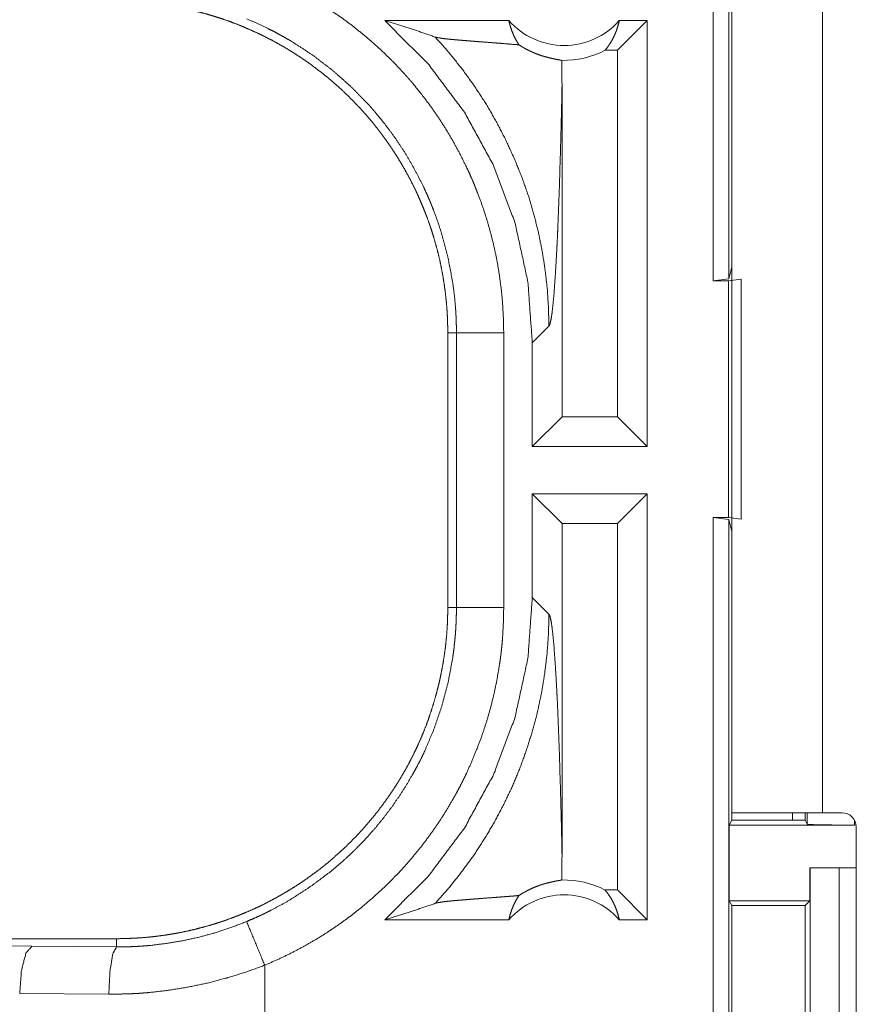
# Model space of a CAD drawing. Units: inches. Extents: x 23 to 151, y 15 to 130.
# Drawn here: x 31 to 32, y 47 to 48 of the extents above; entities that cross this region are included whole.
import ezdxf

# ---------------------------------------------------------------- set-up
doc = ezdxf.new("R2010")
doc.units = ezdxf.units.IN
doc.header["$MEASUREMENT"] = 0
doc.layers.add('Trimetric', color=7, linetype='Continuous', true_color=0xffffff)

msp = doc.modelspace()

# ---------------------------------------------------------------- linework, layer by layer
at = {"layer": 'Trimetric', "color": 18, "linetype": 'Continuous', "lineweight": 18}
for p, q in [((31.8102, 47.4242), (31.8102, 48.9242)), ((31.8269, 48.9221), (31.8269, 47.4263)), ((31.83, 48.2462), (31.83, 46.8622)), ((31.926, 46.8622), (31.926, 48.2462)), ((31.5945, 47.6992), (31.4634, 47.6992)), ((31.7408, 47.6992), (31.7094, 47.6678)), ((31.7408, 47.6992), (31.7112, 47.6992)), ((31.7408, 47.6992), (31.7408, 47.2492)), ((31.7094, 47.6678), (31.6962, 47.6678)), ((31.7094, 47.2807), (31.7094, 47.6678)), ((31.6507, 47.2807), (31.6507, 47.6303)), ((31.8269, 47.4263), (31.83, 47.4389)), ((31.8269, 47.4263), (31.8102, 47.4242)), ((31.8266, 47.4242), (31.84, 47.426)), ((31.84, 47.426), (31.84, 47.1725)), ((31.8102, 47.4242), (31.8266, 47.4242)), ((31.8266, 47.1742), (31.8266, 47.4242)), ((31.6193, 47.3588), (31.6369, 47.3764)), ((31.53, 47.3695), (31.5392, 47.3695)), ((31.53, 47.3695), (31.53, 47.079)), ((31.5392, 47.079), (31.5392, 47.3695)), ((31.5891, 47.3695), (31.5891, 47.079)), ((31.6193, 47.3588), (31.6193, 47.2492)), ((31.6193, 47.2492), (31.6507, 47.2807)), ((31.7094, 47.2807), (31.6507, 47.2807)), ((31.7408, 47.2492), (31.7094, 47.2807)), ((31.7408, 47.2492), (31.6193, 47.2492)), ((31.6193, 47.1992), (31.6193, 47.0897)), ((31.6193, 47.1992), (31.6507, 47.1678)), ((31.7408, 47.1992), (31.6193, 47.1992)), ((31.7408, 47.1992), (31.7094, 47.1678)), ((31.7408, 47.1992), (31.7408, 46.7492)), ((31.6507, 46.8182), (31.6507, 47.1678)), ((31.7094, 47.1678), (31.6507, 47.1678)), ((31.7094, 46.7807), (31.7094, 47.1678)), ((31.8102, 47.1742), (31.8266, 47.1742)), ((31.8102, 45.7948), (31.8102, 47.1742)), ((31.8102, 47.1742), (31.8269, 47.1721)), ((31.84, 47.1725), (31.8266, 47.1742)), ((31.83, 47.1596), (31.8269, 47.1721)), ((31.8269, 47.1721), (31.8269, 45.7927)), ((31.6369, 47.0721), (31.6193, 47.0897)), ((31.53, 47.079), (31.5392, 47.079)), ((31.83, 46.8545), (31.8274, 46.8493)), ((31.83, 46.8545), (31.83, 46.8622)), ((31.83, 46.8545), (31.9075, 46.8545)), ((31.894, 46.8622), (31.894, 46.8545)), ((31.9075, 46.8545), (31.9075, 46.8622)), ((31.9097, 46.8501), (31.9075, 46.8545)), ((31.9097, 46.8501), (31.9097, 46.8622)), ((31.926, 46.8622), (31.9465, 46.8622)), ((31.9597, 46.8544), (31.9597, 46.8493)), ((31.8274, 46.7693), (31.8274, 46.8493)), ((31.8274, 46.8493), (31.9597, 46.8493)), ((31.9615, 46.8472), (31.9615, 46.4512)), ((31.9126, 46.7693), (31.9126, 46.8042)), ((31.9126, 46.8042), (31.9129, 46.8042)), ((31.9129, 46.5542), (31.9129, 46.8042)), ((31.9129, 46.8042), (31.9435, 46.8042)), ((31.9435, 46.8042), (31.9435, 46.5542)), ((31.9435, 46.8042), (31.9615, 46.8042)), ((31.7094, 46.7807), (31.6962, 46.7807)), ((31.7408, 46.7492), (31.7094, 46.7807)), ((31.8274, 46.7693), (31.8299, 46.7642)), ((31.8274, 46.7693), (31.9126, 46.7693)), ((31.8299, 46.7642), (31.8299, 46.5343)), ((31.8299, 46.7642), (31.9075, 46.7642)), ((31.9075, 46.7642), (31.9126, 46.7693)), ((31.9075, 46.5343), (31.9075, 46.7642)), ((31.5945, 46.7492), (31.4634, 46.7492)), ((31.7408, 46.7492), (31.7112, 46.7492)), ((31.1802, 46.7292), (25.6488, 46.7292)), ((31.1802, 46.7292), (31.1802, 46.7206)), ((30.4121, 46.7276), (31.0908, 46.7212)), ((31.0908, 46.7212), (31.1802, 46.7206)), ((31.3367, 46.6492), (31.3367, 46.7012)), ((31.172, 46.6706), (31.0779, 46.6713))]:
    msp.add_line(p, q, dxfattribs=at)
for centre, radius, start, end in [((31.6529, 47.7506), 0.0777, 221.3424, 318.6576), ((31.6529, 47.7506), 0.0934, 268.4952, 297.645), ((31.9465, 46.8472), 0.015, 0, 90), ((31.6529, 46.6979), 0.0934, 62.355, 91.5048), ((31.6529, 46.6979), 0.0777, 41.3424, 138.6576)]:
    msp.add_arc(centre, radius, start, end, dxfattribs=at)
for points, knots in [([(31.3367, 47.7473), (31.3506, 47.7412), (31.3643, 47.7346), (31.371, 47.7311), (31.3777, 47.7275), (31.381, 47.7257), (31.3843, 47.7238), (31.3876, 47.7219), (31.3909, 47.72), (31.4036, 47.712), (31.4161, 47.7035), (31.4282, 47.6946), (31.4399, 47.6853), (31.4513, 47.6756), (31.4624, 47.6654), (31.4731, 47.6549), (31.4835, 47.6438), (31.486, 47.641), (31.4885, 47.6381), (31.491, 47.6353), (31.4934, 47.6324), (31.4982, 47.6265), (31.5029, 47.6206), (31.512, 47.6086), (31.5205, 47.5963), (31.5286, 47.5836), (31.5362, 47.5707), (31.5433, 47.5575), (31.55, 47.544), (31.5532, 47.5372), (31.5562, 47.5302), (31.5577, 47.5268), (31.5591, 47.5232), (31.5605, 47.5197), (31.5619, 47.5162), (31.5671, 47.502), (31.5717, 47.4877), (31.5757, 47.4733), (31.5793, 47.4588), (31.5823, 47.4441), (31.5847, 47.4294), (31.5866, 47.4146), (31.588, 47.3996), (31.5888, 47.3846), (31.5891, 47.3695)], [0, 0, 0.031524, 0.06302, 0.078779, 0.094539, 0.102427, 0.110308, 0.118176, 0.126035, 0.157366, 0.188586, 0.219725, 0.25083, 0.281954, 0.313119, 0.34438, 0.37578, 0.383656, 0.391541, 0.399422, 0.407284, 0.42298, 0.438644, 0.469872, 0.501025, 0.532134, 0.563245, 0.594406, 0.625644, 0.64132, 0.657026, 0.664895, 0.672779, 0.68066, 0.688528, 0.719884, 0.751081, 0.782159, 0.813163, 0.844136, 0.875125, 0.906159, 0.937291, 0.968555, 1, 1]), ([(31.1802, 47.7192), (31.1889, 47.7191), (31.1975, 47.7188), (31.2061, 47.7183), (31.2147, 47.7175), (31.2232, 47.7166), (31.2318, 47.7154), (31.2403, 47.7141), (31.2488, 47.7125), (31.253, 47.7116), (31.2572, 47.7107), (31.2614, 47.7097), (31.2656, 47.7087), (31.274, 47.7065), (31.2822, 47.7041), (31.2904, 47.7015), (31.2985, 47.6987), (31.3065, 47.6957), (31.3144, 47.6925), (31.3222, 47.6891), (31.33, 47.6856), (31.3377, 47.6818), (31.3453, 47.6779), (31.3528, 47.6737), (31.3603, 47.6694), (31.3621, 47.6683), (31.364, 47.6671), (31.3658, 47.666), (31.3676, 47.6648), (31.3713, 47.6625), (31.3749, 47.6601), (31.382, 47.6553), (31.3889, 47.6502), (31.3957, 47.645), (31.4024, 47.6397), (31.4089, 47.6342), (31.4153, 47.6285), (31.4216, 47.6227), (31.4277, 47.6167), (31.4337, 47.6106), (31.4395, 47.6043), (31.4452, 47.5979), (31.4507, 47.5913), (31.4535, 47.5879), (31.4561, 47.5845), (31.4588, 47.5811), (31.4614, 47.5776), (31.4664, 47.5707), (31.4712, 47.5636), (31.4759, 47.5564), (31.4804, 47.5491), (31.4847, 47.5417), (31.4888, 47.5343), (31.4927, 47.5267), (31.4965, 47.519), (31.5, 47.5112), (31.5034, 47.5033), (31.5066, 47.4953), (31.5096, 47.4872), (31.5103, 47.4852), (31.511, 47.4832), (31.5117, 47.4811), (31.5124, 47.4791), (31.5137, 47.475), (31.515, 47.4708), (31.5174, 47.4626), (31.5196, 47.4543), (31.5216, 47.446), (31.5233, 47.4376), (31.5249, 47.4292), (31.5262, 47.4208), (31.5274, 47.4123), (31.5283, 47.4038), (31.5291, 47.3953), (31.5296, 47.3867), (31.5299, 47.3781), (31.53, 47.3695)], [0, 0, 0.015742, 0.031447, 0.047135, 0.062804, 0.078475, 0.094147, 0.109833, 0.125539, 0.133409, 0.141282, 0.149157, 0.157014, 0.17269, 0.188321, 0.203911, 0.219473, 0.235026, 0.250563, 0.266107, 0.281657, 0.297232, 0.312834, 0.328473, 0.344163, 0.348094, 0.352028, 0.355968, 0.359906, 0.367773, 0.375624, 0.391281, 0.406901, 0.422486, 0.438042, 0.45359, 0.469132, 0.484671, 0.500231, 0.515812, 0.531419, 0.547074, 0.562771, 0.570647, 0.578523, 0.586381, 0.594222, 0.609872, 0.62548, 0.641056, 0.656611, 0.672154, 0.687692, 0.703238, 0.718802, 0.734387, 0.750004, 0.765666, 0.781382, 0.785323, 0.789261, 0.793197, 0.797126, 0.804976, 0.812815, 0.828454, 0.844057, 0.859623, 0.875179, 0.89072, 0.906261, 0.921805, 0.937375, 0.952966, 0.968595, 0.98427, 1, 1]), ([(31.5392, 47.3695), (31.5391, 47.3761), (31.5389, 47.3828), (31.5388, 47.3861), (31.5386, 47.3894), (31.5384, 47.3927), (31.5382, 47.3961), (31.537, 47.4092), (31.5353, 47.4223), (31.5304, 47.4482), (31.5237, 47.4736), (31.5197, 47.4862), (31.5151, 47.4986), (31.5139, 47.5017), (31.5127, 47.5048), (31.5114, 47.5079), (31.5101, 47.5109), (31.5075, 47.517), (31.5047, 47.523), (31.4988, 47.5348), (31.4925, 47.5464), (31.4859, 47.5577), (31.4788, 47.5688), (31.4713, 47.5796), (31.4634, 47.5901), (31.4592, 47.5953), (31.455, 47.6004), (31.4529, 47.603), (31.4507, 47.6055), (31.4485, 47.608), (31.4463, 47.6105), (31.4278, 47.6294), (31.4081, 47.6468), (31.3872, 47.6628), (31.3651, 47.6772), (31.3622, 47.6789), (31.3593, 47.6805), (31.3564, 47.6822), (31.3535, 47.6838), (31.3477, 47.687), (31.3418, 47.69), (31.3298, 47.6958), (31.3176, 47.7011)], [0, 0, 0.015751, 0.031507, 0.039389, 0.047258, 0.055117, 0.062972, 0.094275, 0.125457, 0.187632, 0.24982, 0.281031, 0.312377, 0.320242, 0.328114, 0.335984, 0.343849, 0.359532, 0.375176, 0.406384, 0.437498, 0.468568, 0.499641, 0.530754, 0.561946, 0.577588, 0.593272, 0.601125, 0.60899, 0.616866, 0.624732, 0.687307, 0.749498, 0.811659, 0.87412, 0.881968, 0.889827, 0.897697, 0.905575, 0.921319, 0.937053, 0.968511, 1, 1]), ([(31.4634, 47.6992), (31.4814, 47.6937), (31.4992, 47.6879), (31.5168, 47.6818)], [0, 0, 0.335572, 0.669003, 1, 1]), ([(31.4634, 47.6992), (31.509, 47.6539), (31.5476, 47.6024), (31.5784, 47.546), (31.601, 47.4858), (31.6147, 47.4229), (31.6193, 47.3588)], [0, 0, 0.166632, 0.33327, 0.499917, 0.66659, 0.833286, 1, 1]), ([(31.5945, 47.6992), (31.5959, 47.6938), (31.5977, 47.6884), (31.5998, 47.6832), (31.6023, 47.6783), (31.6052, 47.6736)], [0, 0, 0.203021, 0.404891, 0.605117, 0.803569, 1, 1]), ([(31.6962, 47.6678), (31.6992, 47.6717), (31.702, 47.6758), (31.7044, 47.6801), (31.7066, 47.6847), (31.7084, 47.6894), (31.71, 47.6943), (31.7112, 47.6992)], [0, 0, 0.139152, 0.279565, 0.42144, 0.564563, 0.708778, 0.854038, 1, 1]), ([(31.6052, 47.6736), (31.599, 47.6741), (31.5926, 47.6746), (31.5861, 47.6752), (31.5795, 47.6757), (31.5662, 47.6767), (31.5596, 47.6772), (31.5532, 47.6777), (31.547, 47.6782), (31.541, 47.6787), (31.5355, 47.6792), (31.5304, 47.6797), (31.5258, 47.6802), (31.522, 47.6808), (31.5189, 47.6813), (31.5168, 47.6818)], [0, 0, 0.070081, 0.142133, 0.215717, 0.290325, 0.440342, 0.514547, 0.587217, 0.657554, 0.724712, 0.787674, 0.845459, 0.896838, 0.940627, 0.975482, 1, 1]), ([(31.5168, 47.6818), (31.5315, 47.6652), (31.5453, 47.6479), (31.5582, 47.63), (31.5702, 47.6116), (31.5812, 47.5927), (31.5911, 47.5735), (31.6001, 47.5539), (31.6081, 47.5342), (31.6151, 47.5142), (31.621, 47.4943), (31.626, 47.4743), (31.63, 47.4543), (31.633, 47.4345), (31.6352, 47.4149), (31.6364, 47.3955), (31.6369, 47.3764)], [0, 0, 0.066041, 0.131938, 0.197609, 0.262985, 0.327983, 0.392528, 0.456558, 0.520013, 0.582812, 0.644914, 0.706251, 0.766779, 0.826462, 0.885243, 0.943103, 1, 1]), ([(31.6052, 47.6736), (31.6076, 47.6721), (31.6099, 47.6707), (31.6122, 47.6694), (31.6144, 47.6683), (31.6165, 47.6672), (31.6186, 47.6663), (31.6196, 47.6658), (31.6206, 47.6654), (31.6216, 47.665), (31.6225, 47.6646), (31.6262, 47.6632), (31.6296, 47.662), (31.6328, 47.6611), (31.6357, 47.6603), (31.6384, 47.6596), (31.6409, 47.6591), (31.6431, 47.6586), (31.6451, 47.6582), (31.6483, 47.6576), (31.6495, 47.6574), (31.6504, 47.6572)], [0, 0, 0.059136, 0.115258, 0.168733, 0.219788, 0.268641, 0.315529, 0.338236, 0.360475, 0.382308, 0.403703, 0.484892, 0.559413, 0.627828, 0.690609, 0.747992, 0.799993, 0.846827, 0.888347, 0.955349, 0.980536, 1, 1]), ([(31.6504, 47.6572), (31.6506, 47.6438), (31.6507, 47.6303)], [0, 0, 0.499963, 1, 1]), ([(31.6369, 47.3764), (31.638, 47.3787), (31.6391, 47.3835), (31.6402, 47.3906), (31.6412, 47.3999), (31.6423, 47.4112), (31.6432, 47.4245), (31.6442, 47.4395), (31.6451, 47.4562), (31.6456, 47.4651), (31.646, 47.4744), (31.6464, 47.484), (31.6468, 47.4939), (31.6472, 47.5041), (31.6476, 47.5145), (31.648, 47.5252), (31.6483, 47.5362), (31.6486, 47.5474), (31.649, 47.5588), (31.6493, 47.5703), (31.6496, 47.5821), (31.6502, 47.606), (31.6507, 47.6303)], [0, 0, 0.010239, 0.029489, 0.057658, 0.094331, 0.139052, 0.191277, 0.250467, 0.316038, 0.351035, 0.387395, 0.425069, 0.463966, 0.504011, 0.545139, 0.587262, 0.630328, 0.674248, 0.718959, 0.764397, 0.810473, 0.904331, 1, 1]), ([(31.5891, 47.3695), (31.5464, 47.3695), (31.5392, 47.3695)], [0, 0, 0.854667, 1, 1]), ([(31.6193, 47.0897), (31.6147, 47.0256), (31.601, 46.9627), (31.5784, 46.9025), (31.5476, 46.8461), (31.509, 46.7946), (31.4634, 46.7492)], [0, 0, 0.166722, 0.333408, 0.50008, 0.666726, 0.833363, 1, 1]), ([(31.53, 47.079), (31.5299, 47.0704), (31.5296, 47.0618), (31.5291, 47.0532), (31.5283, 47.0446), (31.5274, 47.036), (31.5262, 47.0275), (31.5248, 47.019), (31.5232, 47.0105), (31.5224, 47.0063), (31.5214, 47.002), (31.5205, 46.9978), (31.5194, 46.9936), (31.5172, 46.9853), (31.5148, 46.9771), (31.5122, 46.9689), (31.5095, 46.9608), (31.5065, 46.9528), (31.5033, 46.9449), (31.4999, 46.937), (31.4964, 46.9293), (31.4926, 46.9216), (31.4887, 46.914), (31.4845, 46.9064), (31.4802, 46.899), (31.479, 46.8971), (31.4779, 46.8953), (31.4768, 46.8935), (31.4756, 46.8916), (31.4733, 46.888), (31.4709, 46.8844), (31.466, 46.8773), (31.461, 46.8704), (31.4558, 46.8635), (31.4505, 46.8569), (31.445, 46.8503), (31.4393, 46.8439), (31.4335, 46.8377), (31.4275, 46.8316), (31.4214, 46.8256), (31.4151, 46.8198), (31.4086, 46.8141), (31.402, 46.8085), (31.3987, 46.8058), (31.3953, 46.8031), (31.3919, 46.8005), (31.3884, 46.7979), (31.3814, 46.7929), (31.3744, 46.788), (31.3672, 46.7834), (31.3599, 46.7789), (31.3525, 46.7746), (31.345, 46.7705), (31.3375, 46.7665), (31.3298, 46.7628), (31.322, 46.7592), (31.3141, 46.7559), (31.3061, 46.7527), (31.298, 46.7497), (31.296, 46.7489), (31.2939, 46.7482), (31.2919, 46.7475), (31.2898, 46.7468), (31.2857, 46.7455), (31.2816, 46.7442), (31.2734, 46.7419), (31.2651, 46.7397), (31.2567, 46.7377), (31.2484, 46.7359), (31.24, 46.7344), (31.2316, 46.733), (31.2231, 46.7319), (31.2146, 46.7309), (31.2061, 46.7302), (31.1975, 46.7297), (31.1889, 46.7294), (31.1802, 46.7292)], [0, 0, 0.015742, 0.031453, 0.047141, 0.06281, 0.078475, 0.094147, 0.109833, 0.125545, 0.133409, 0.141287, 0.149163, 0.157019, 0.172689, 0.18832, 0.20391, 0.21948, 0.235026, 0.250567, 0.266111, 0.281664, 0.297233, 0.312832, 0.328477, 0.344165, 0.348096, 0.352034, 0.35597, 0.35991, 0.367777, 0.375623, 0.391288, 0.406905, 0.42249, 0.43805, 0.453598, 0.46913, 0.484678, 0.500229, 0.51581, 0.531421, 0.547073, 0.562778, 0.570651, 0.578522, 0.586379, 0.594224, 0.609871, 0.625482, 0.641058, 0.656614, 0.672156, 0.687696, 0.703239, 0.718801, 0.734386, 0.750005, 0.765667, 0.781383, 0.785324, 0.789262, 0.793196, 0.797131, 0.804981, 0.812814, 0.828455, 0.844056, 0.85963, 0.875179, 0.89072, 0.906261, 0.921811, 0.937375, 0.952966, 0.968595, 0.98427, 1, 1]), ([(31.3176, 46.7474), (31.3237, 46.75), (31.3298, 46.7527), (31.3328, 46.7541), (31.3358, 46.7555), (31.3388, 46.757), (31.3418, 46.7585), (31.3535, 46.7647), (31.3649, 46.7712), (31.3869, 46.7856), (31.4079, 46.8015), (31.4179, 46.81), (31.4277, 46.819), (31.4301, 46.8213), (31.4325, 46.8236), (31.4348, 46.826), (31.4372, 46.8284), (31.4418, 46.8331), (31.4462, 46.838), (31.4549, 46.8479), (31.4632, 46.8582), (31.4711, 46.8687), (31.4786, 46.8795), (31.4857, 46.8905), (31.4924, 46.9019), (31.4956, 46.9077), (31.4987, 46.9135), (31.5003, 46.9165), (31.5018, 46.9194), (31.5032, 46.9224), (31.5047, 46.9254), (31.5151, 46.9498), (31.5236, 46.9746), (31.5304, 47), (31.5352, 47.026), (31.5357, 47.0293), (31.5361, 47.0326), (31.5366, 47.0359), (31.5369, 47.0392), (31.5376, 47.0458), (31.5382, 47.0524), (31.5386, 47.0591), (31.5389, 47.0657), (31.539, 47.069), (31.5391, 47.0724), (31.5391, 47.074), (31.5391, 47.0757), (31.5392, 47.0774), (31.5392, 47.079)], [0, 0, 0.015756, 0.031507, 0.03939, 0.047265, 0.055122, 0.062974, 0.094282, 0.125466, 0.187635, 0.249824, 0.281032, 0.312382, 0.320244, 0.32812, 0.335991, 0.343852, 0.359532, 0.375183, 0.406379, 0.437498, 0.468572, 0.49964, 0.530758, 0.561946, 0.577594, 0.593273, 0.601129, 0.608996, 0.616866, 0.624736, 0.687303, 0.749494, 0.811657, 0.87412, 0.881967, 0.889828, 0.897703, 0.905577, 0.921316, 0.937051, 0.95278, 0.968516, 0.97638, 0.984249, 0.988183, 0.992125, 0.996059, 1, 1]), ([(31.5891, 47.079), (31.5888, 47.0638), (31.588, 47.0487), (31.5874, 47.0411), (31.5866, 47.0336), (31.5862, 47.0298), (31.5857, 47.026), (31.5852, 47.0223), (31.5846, 47.0185), (31.5821, 47.0036), (31.5791, 46.9889), (31.5755, 46.9743), (31.5714, 46.9599), (31.5668, 46.9457), (31.5616, 46.9316), (31.5559, 46.9176), (31.5497, 46.9038), (31.5481, 46.9004), (31.5464, 46.897), (31.5447, 46.8936), (31.543, 46.8902), (31.5394, 46.8836), (31.5357, 46.877), (31.5281, 46.864), (31.52, 46.8514), (31.5114, 46.8391), (31.5024, 46.8271), (31.4929, 46.8155), (31.483, 46.8042), (31.4779, 46.7986), (31.4726, 46.7931), (31.47, 46.7905), (31.4673, 46.7878), (31.4646, 46.7851), (31.4618, 46.7825), (31.4507, 46.7723), (31.4392, 46.7626), (31.4275, 46.7533), (31.4154, 46.7445), (31.403, 46.7361), (31.3904, 46.7282), (31.3774, 46.7208), (31.3641, 46.7138), (31.3506, 46.7073), (31.3367, 46.7012)], [0, 0, 0.031526, 0.063027, 0.078778, 0.094542, 0.102426, 0.110305, 0.11818, 0.126032, 0.157372, 0.188584, 0.21973, 0.250835, 0.281954, 0.31312, 0.344386, 0.375782, 0.383657, 0.391547, 0.399419, 0.407285, 0.422981, 0.438646, 0.469873, 0.501024, 0.532139, 0.563251, 0.594411, 0.62565, 0.641323, 0.657026, 0.664895, 0.672779, 0.680662, 0.688533, 0.719887, 0.751083, 0.782163, 0.813166, 0.844145, 0.875125, 0.906158, 0.937292, 0.968558, 1, 1]), ([(31.5168, 46.7666), (31.5308, 46.7824), (31.5439, 46.7987), (31.5563, 46.8157), (31.5679, 46.8332), (31.5786, 46.8512), (31.5885, 46.8698), (31.5976, 46.8887), (31.6057, 46.9081), (31.6129, 46.9278), (31.6192, 46.9478), (31.6246, 46.9681), (31.629, 46.9886), (31.6324, 47.0094), (31.6349, 47.0302), (31.6364, 47.0511), (31.6369, 47.0721)], [0, 0, 0.06252, 0.125033, 0.187545, 0.250058, 0.312565, 0.375076, 0.437584, 0.500082, 0.562589, 0.625081, 0.687575, 0.750072, 0.812557, 0.875049, 0.937526, 1, 1]), ([(31.5891, 47.079), (31.5464, 47.079), (31.5392, 47.079)], [0, 0, 0.854667, 1, 1]), ([(31.6507, 46.8182), (31.6502, 46.8425), (31.6496, 46.8664), (31.6493, 46.8781), (31.649, 46.8897), (31.6486, 46.9011), (31.6483, 46.9123), (31.648, 46.9232), (31.6476, 46.934), (31.6472, 46.9444), (31.6468, 46.9546), (31.6464, 46.9645), (31.646, 46.9741), (31.6456, 46.9834), (31.6451, 46.9923), (31.6442, 47.0089), (31.6432, 47.024), (31.6423, 47.0373), (31.6412, 47.0486), (31.6402, 47.0579), (31.6391, 47.065), (31.638, 47.0698), (31.6369, 47.0721)], [0, 0, 0.09567, 0.189529, 0.235606, 0.281044, 0.325755, 0.369676, 0.41273, 0.454866, 0.495995, 0.53604, 0.574938, 0.612612, 0.648973, 0.68397, 0.749542, 0.808732, 0.860958, 0.90568, 0.942353, 0.970522, 0.989772, 1, 1]), ([(31.83, 46.8622), (31.8347, 46.8622), (31.8696, 46.8622), (31.926, 46.8622)], [0, 0, 0.04893, 0.412227, 1, 1]), ([(31.9597, 46.8493), (31.9407, 46.8493), (31.9245, 46.8495), (31.9136, 46.8498), (31.9097, 46.8501)], [0, 0, 0.380523, 0.703796, 0.921104, 1, 1]), ([(31.6504, 46.7913), (31.6506, 46.8047), (31.6507, 46.8182)], [0, 0, 0.499842, 1, 1]), ([(31.6052, 46.7749), (31.6076, 46.7764), (31.6099, 46.7778), (31.6122, 46.779), (31.6144, 46.7802), (31.6185, 46.7822), (31.6224, 46.7839), (31.6243, 46.7846), (31.6261, 46.7853), (31.627, 46.7856), (31.6279, 46.7859), (31.6287, 46.7862), (31.6296, 46.7865), (31.6327, 46.7874), (31.6357, 46.7882), (31.6384, 46.7889), (31.6409, 46.7894), (31.6431, 46.7899), (31.6451, 46.7903), (31.6468, 46.7906), (31.6483, 46.7908), (31.6495, 46.7911), (31.6504, 46.7913)], [0, 0, 0.058895, 0.114868, 0.168043, 0.218889, 0.314114, 0.401798, 0.443166, 0.482952, 0.502244, 0.521193, 0.539738, 0.557924, 0.626783, 0.689842, 0.747437, 0.79965, 0.846616, 0.888214, 0.9245, 0.955283, 0.980535, 1, 1]), ([(31.6962, 46.7807), (31.6992, 46.7768), (31.702, 46.7727), (31.7044, 46.7683), (31.7066, 46.7638), (31.7084, 46.7591), (31.71, 46.7542), (31.7112, 46.7492)], [0, 0, 0.139077, 0.279565, 0.421358, 0.564479, 0.708692, 0.853951, 1, 1]), ([(31.6052, 46.7749), (31.599, 46.7743), (31.5926, 46.7738), (31.5861, 46.7733), (31.5795, 46.7728), (31.5662, 46.7718), (31.5596, 46.7713), (31.5532, 46.7708), (31.547, 46.7703), (31.541, 46.7698), (31.5355, 46.7693), (31.5304, 46.7688), (31.5258, 46.7683), (31.522, 46.7677), (31.5189, 46.7672), (31.5168, 46.7666)], [0, 0, 0.070081, 0.142132, 0.215715, 0.290322, 0.440338, 0.514543, 0.587216, 0.657549, 0.724706, 0.787667, 0.845456, 0.896834, 0.940619, 0.975473, 1, 1]), ([(31.5945, 46.7492), (31.5959, 46.7547), (31.5977, 46.7601), (31.5998, 46.7652), (31.6023, 46.7702), (31.6052, 46.7749)], [0, 0, 0.203113, 0.40485, 0.605163, 0.80349, 1, 1]), ([(31.4634, 46.7492), (31.4814, 46.7548), (31.4992, 46.7606), (31.5168, 46.7666)], [0, 0, 0.33559, 0.669021, 1, 1]), ([(31.1802, 46.7206), (31.1804, 46.7206), (31.1805, 46.7206), (31.1808, 46.7206), (31.1811, 46.7206), (31.1813, 46.7206), (31.1819, 46.7205), (31.1824, 46.7205), (31.1846, 46.7206), (31.1868, 46.7206), (31.189, 46.7206), (31.1934, 46.7207), (31.1978, 46.7209), (31.2022, 46.7211), (31.2066, 46.7214), (31.211, 46.7217), (31.2154, 46.7221), (31.2328, 46.7242), (31.2501, 46.7271), (31.2673, 46.7309), (31.2842, 46.7355), (31.301, 46.741), (31.3176, 46.7474)], [0, 0, 0.000948, 0.001942, 0.003883, 0.005825, 0.007766, 0.011672, 0.015555, 0.031132, 0.04671, 0.062289, 0.093476, 0.124675, 0.155937, 0.187221, 0.218532, 0.249873, 0.374761, 0.499302, 0.623783, 0.748535, 0.873834, 1, 1]), ([(31.3176, 46.7474), (31.3203, 46.7407), (31.3367, 46.7012)], [0, 0, 0.145327, 1, 1]), ([(31.0908, 46.7212), (31.0844, 46.714), (31.0797, 46.6958), (31.0779, 46.6713)], [0, 0, 0.181605, 0.536432, 1, 1]), ([(31.1802, 46.7206), (31.1762, 46.7133), (31.1732, 46.6951), (31.172, 46.6706)], [0, 0, 0.161902, 0.521758, 1, 1]), ([(31.3367, 46.7012), (31.3167, 46.6939), (31.2966, 46.6877), (31.2763, 46.6824), (31.2557, 46.6781), (31.235, 46.6747), (31.2141, 46.6723), (31.2088, 46.6719), (31.2036, 46.6715), (31.1983, 46.6712), (31.193, 46.671), (31.1825, 46.6707), (31.172, 46.6706)], [0, 0, 0.125962, 0.251162, 0.375869, 0.500373, 0.624966, 0.749899, 0.781227, 0.812564, 0.843877, 0.875151, 0.937599, 1, 1])]:
    msp.add_open_spline(points, degree=1, knots=knots, dxfattribs=at)

doc.saveas('drawing.dxf')
